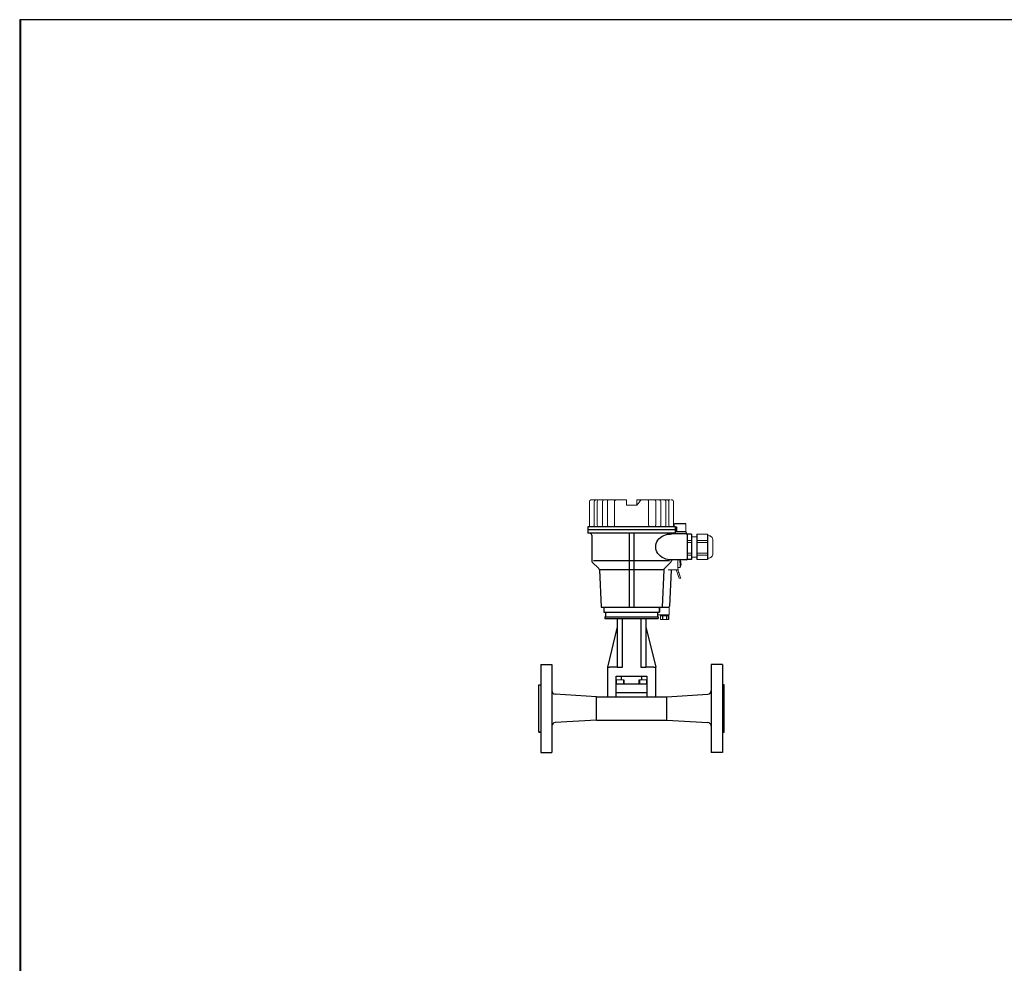
# Model space of a CAD drawing. Extents: x 305 to 6953, y 119 to 4794.
# Drawn here: x 305 to 1368, y 3775 to 4794 of the extents above; entities that cross this region are included whole.
import ezdxf

# ---------------------------------------------------------------- set-up
doc = ezdxf.new("R2010")
doc.units = 0
doc.header["$LTSCALE"] = 68
doc.header["$MEASUREMENT"] = 0
doc.layers.get('0').update_dxf_attribs({"linetype": 'CONTINUOUS'})

# ---------------------------------------------------------------- blocks, each defined once
blk = doc.blocks.new('A$C69A42794')
blk.add_line((10, 5.5), (10, 0))
at = {"lineweight": 15}
for points, knots in [([(2.9, 13.5), (2.3, 13.5), (1.6, 13.5), (0.9, 13.5), (0.9, 13.5), (0.8, 13.4), (0.6, 13.4), (0.4, 13.3), (0.4, 13.3), (0.4, 13.3), (0.4, 13.3), (0.4, 13.3), (0.4, 13.3), (0.4, 12.1), (0.4, 10.8), (0.4, 9.5), (0.4, 9.5), (3.4, 9.5), (6.3, 9.5), (9.3, 9.5), (9.3, 9.5), (9.3, 10.8), (9.3, 12.1), (9.3, 13.3), (9.3, 13.3), (9.1, 13.4), (9, 13.4), (8.8, 13.5), (8.8, 13.5), (7, 13.5), (5.2, 13.5), (3.4, 13.5)], [0, 0, 0, 0, 0.111111, 0.111111, 0.111111, 0.111111, 0.222222, 0.222222, 0.222222, 0.222222, 0.333333, 0.333333, 0.333333, 0.333333, 0.444444, 0.444444, 0.444444, 0.444444, 0.555556, 0.555556, 0.555556, 0.555556, 0.666667, 0.666667, 0.666667, 0.666667, 0.777778, 0.777778, 0.777778, 0.777778, 1, 1, 1, 1]), ([(9.3, 9.5), (9.3, 10.8), (9.3, 12.1), (9.3, 13.3), (9.3, 13.3), (9.3, 13.3), (9.3, 13.3), (9.3, 13.3)], [0, 0, 0, 0, 0.333333, 0.333333, 0.333333, 0.333333, 1, 1, 1, 1]), ([(0, 0), (0, 0), (0, 2.8), (0, 5.6), (0, 8.4)], [0.4, 0.4, 0.4, 0.4, 0.4, 0.6, 0.6, 0.6, 0.6]), ([(0, 8.4), (0, 8.4), (0.2, 8.4), (0.3, 8.4), (0.5, 8.4)], [0.6, 0.6, 0.6, 0.6, 0.6, 1, 1, 1, 1]), ([(9.2, 8.4), (9.3, 8.5), (9.3, 8.5), (9.3, 8.5), (9.3, 8.5), (9.3, 8.9), (9.3, 9.2), (9.3, 9.5), (9.3, 9.5), (6.4, 9.5), (3.4, 9.5), (0.4, 9.5), (0.4, 9.5), (0.4, 9.2), (0.4, 8.9), (0.4, 8.5)], [0, 0, 0, 0, 0.2, 0.2, 0.2, 0.2, 0.4, 0.4, 0.4, 0.4, 0.6, 0.6, 0.6, 0.6, 1, 1, 1, 1]), ([(9.2, 8.4), (10.3, 8.4), (11.4, 8.4), (12.5, 8.4), (12.5, 8.4), (12.5, 7.4), (12.5, 6.5), (12.5, 5.5), (12.5, 5.5), (11.7, 5.5), (10.8, 5.5), (10, 5.5)], [0, 0, 0, 0, 0.25, 0.25, 0.25, 0.25, 0.5, 0.5, 0.5, 0.5, 1, 1, 1, 1]), ([(12.3, 5.5), (12.4, 5.5), (12.4, 5.5), (12.5, 5.5), (12.5, 5.5), (12.5, 6.5), (12.5, 7.4), (12.5, 8.4), (12.5, 8.4), (12.4, 8.4), (12.4, 8.4), (12.3, 8.4)], [0, 0, 0, 0, 0.25, 0.25, 0.25, 0.25, 0.5, 0.5, 0.5, 0.5, 1, 1, 1, 1]), ([(10, 0), (10, 0), (1.3, 0), (0.6, 0), (0, 0)], [0.2, 0.2, 0.2, 0.2, 0.2, 0.4, 0.4, 0.4, 0.4])]:
    blk.add_open_spline(points, degree=3, knots=knots, dxfattribs=at)
at = {"lineweight": 9}
for points in [[(0.4, 9.5), (0.4, 9.5), (0.4, 13.3), (0.4, 13.3)], [(0.4, 13.3), (0.4, 13.3), (0.5, 13.3), (0.5, 13.3)], [(0.5, 13.3), (0.5, 13.3), (0.4, 13.3), (0.4, 13.3)], [(1.5, 13.5), (1, 13.5), (0.6, 13.4), (0.5, 13.3)], [(0.5, 13.3), (0.5, 13.3), (0.7, 13.4), (0.7, 13.4)], [(0.5, 13.3), (0.5, 13.3), (0.5, 9.5), (0.5, 9.5)], [(0.5, 13.3), (0.5, 13.3), (0.5, 9.5), (0.5, 9.5)], [(8.8, 13.5), (8.8, 13.5), (0.9, 13.5), (0.9, 13.5)], [(1.2, 13.5), (1.2, 13.5), (1.5, 13.5), (1.5, 13.5)], [(2.5, 13.3), (2.4, 13.4), (2, 13.5), (1.5, 13.5)], [(1.5, 13.5), (1.5, 13.5), (1.7, 13.5), (1.7, 13.5)], [(2.5, 13.3), (2.5, 13.3), (2.2, 13.4), (2.2, 13.4)], [(2.9, 13.3), (2.6, 13.3), (2.5, 13.3), (2.5, 13.3)], [(2.5, 13.3), (2.5, 13.3), (2.6, 13.3), (2.9, 13.3)], [(2.5, 13.3), (2.5, 13.3), (2.5, 9.5), (2.5, 9.5)], [(2.5, 9.5), (2.5, 9.5), (2.5, 13.3), (2.5, 13.3)], [(4.9, 13.5), (4.6, 13.5), (3.9, 13.5), (2.9, 13.3)], [(2.9, 13.3), (2.9, 13.3), (3.4, 13.4), (3.4, 13.4)], [(2.9, 13.3), (2.9, 13.3), (2.9, 9.5), (2.9, 9.5)], [(2.9, 13.3), (2.9, 13.3), (2.9, 9.5), (2.9, 9.5)], [(4.4, 13.5), (4.4, 13.5), (4.9, 13.5), (4.9, 13.5)], [(6.8, 13.3), (5.9, 13.5), (5.1, 13.5), (4.9, 13.5)], [(4.9, 13.5), (4.9, 13.5), (5.4, 13.5), (5.4, 13.5)], [(6.3, 13.4), (6.3, 13.4), (6.8, 13.3), (6.8, 13.3)], [(7.3, 13.3), (7.2, 13.3), (7.1, 13.3), (6.8, 13.3)], [(6.8, 13.3), (7.1, 13.3), (7.2, 13.3), (7.3, 13.3)], [(6.8, 13.3), (6.8, 13.3), (6.8, 9.5), (6.8, 9.5)], [(6.8, 13.3), (6.8, 13.3), (6.8, 9.5), (6.8, 9.5)], [(8.3, 13.5), (7.8, 13.5), (7.4, 13.4), (7.3, 13.3)], [(7.3, 13.3), (7.3, 13.3), (7.5, 13.4), (7.5, 13.4)], [(7.3, 13.3), (7.3, 13.3), (7.3, 9.5), (7.3, 9.5)], [(7.3, 13.3), (7.3, 13.3), (7.3, 9.5), (7.3, 9.5)], [(8, 13.5), (8, 13.5), (8.3, 13.5), (8.3, 13.5)], [(9.3, 13.3), (9.2, 13.4), (8.8, 13.5), (8.3, 13.5)], [(8.3, 13.5), (8.3, 13.5), (8.5, 13.5), (8.5, 13.5)], [(9, 13.4), (9, 13.4), (9.3, 13.3), (9.3, 13.3)], [(9.3, 13.3), (9.3, 13.3), (9.3, 13.3), (9.3, 13.3)], [(9.3, 13.3), (9.3, 13.3), (9.3, 9.5), (9.3, 9.5)], [(9.3, 13.3), (9.3, 13.3), (9.3, 9.5), (9.3, 9.5)], [(9.3, 13.3), (9.3, 13.3), (9.3, 13.3), (9.3, 13.3)], [(0, 8.4), (0, 8.4), (0, 0), (0, 0)], [(9.3, 9.5), (9.3, 9.5), (0.4, 9.5), (0.4, 9.5)], [(0.5, 9.5), (0.5, 9.5), (9.3, 9.5), (9.3, 9.5)], [(9.3, 9.5), (9.3, 9.5), (9.3, 9.5), (9.3, 9.5)], [(12.5, 5.5), (12.5, 5.5), (10, 5.5), (10, 5.5)]]:
    blk.add_open_spline(points, degree=3, dxfattribs=at)
at = {"lineweight": 15}
for points in [[(3.4, 13.5), (3.4, 13.5), (2.9, 13.5), (2.9, 13.5)], [(9.3, 13.3), (9.3, 13.3), (9.3, 9.5), (9.3, 9.5)], [(0.5, 8.4), (0.5, 8.4), (9.2, 8.4), (9.2, 8.4)]]:
    blk.add_open_spline(points, degree=3, dxfattribs=at)
at = {"lineweight": 9}
for points in [[(0.4, 9.5), (0.4, 9.5), (0.4, 9.5), (0.4, 9.5), (0.4, 9.5), (0.4, 9.5), (0.5, 9.5), (0.5, 9.5)], [(12.3, 5.5), (12.3, 5.5), (12.3, 5.5), (12.3, 5.5), (12.3, 5.5), (12.4, 5.5), (12.4, 5.5), (12.5, 5.5)]]:
    blk.add_open_spline(points, degree=3, knots=[0, 0, 0, 0, 0.333333, 0.333333, 0.333333, 0.333333, 1, 1, 1, 1], dxfattribs=at)

msp = doc.modelspace()

# ---------------------------------------------------------------- linework, layer by layer
for p, q in [((918.2, 4246.7), (918.2, 4239.7)), ((1012.5, 4246.7), (918.2, 4246.7)), ((1012.4, 4243.2), (918.2, 4243.2)), ((920.4, 4239.7), (918.2, 4239.7)), ((1012.5, 4239.7), (918.2, 4239.7)), ((962.9, 4239.7), (962.9, 4159.9)), ((967.9, 4239.7), (967.9, 4159.9)), ((1012.4, 4239.7), (1010.4, 4239.7)), ((1023.9, 4249.7), (1011.6, 4249.7)), ((1012.5, 4246.7), (1012.5, 4239.7)), ((1023.5, 4241.2), (1012.5, 4241.2)), ((1013.9, 4246.7), (1013.9, 4241.2)), ((1024.5, 4238.9), (1024.5, 4240.2)), ((922.4, 4237.7), (922.4, 4210)), ((1024.5, 4238.9), (1008.8, 4238.9)), ((1025.5, 4238.6), (1025.5, 4211.2)), ((1030.2, 4238.6), (1025.5, 4238.6)), ((1025.5, 4237.9), (1025.5, 4211.9)), ((1030.2, 4238.6), (1030.2, 4211.2)), ((1035.7, 4238.6), (1035.7, 4211.2)), ((1047.4, 4238.6), (1047.4, 4211.2)), ((923, 4208.6), (930, 4201.6)), ((962.9, 4210), (924.4, 4210)), ((1006.4, 4210), (962.9, 4210)), ((1007.8, 4208.6), (1000.8, 4201.6)), ((1008.4, 4210.9), (1008.4, 4210)), ((1024.5, 4210.9), (1008.4, 4210.9)), ((1030.2, 4211.2), (1025.5, 4211.2)), ((930.6, 4200.3), (932.4, 4159.9)), ((962.9, 4200.2), (930.6, 4200.2)), ((1000.2, 4200.2), (962.9, 4200.2)), ((1000.2, 4200.3), (998.4, 4159.9)), ((1008.2, 4199.9), (1006.4, 4160.9)), ((932.4, 4159.9), (1005.4, 4159.9)), ((935.6, 4159.9), (995.1, 4159.9)), ((935.6, 4159.9), (935.6, 4154.4)), ((995.1, 4159.9), (995.1, 4154.4)), ((995.1, 4159.9), (995.1, 4154.4)), ((935.6, 4154.4), (995.1, 4154.4)), ((936.6, 4149.4), (994.1, 4149.4)), ((936.6, 4149.4), (936.6, 4147.7)), ((936.6, 4147.7), (949.9, 4147.7)), ((937.3, 4154.4), (937.3, 4149.4)), ((949.9, 4147.7), (955.5, 4147.7)), ((949.9, 4147.7), (949.9, 4095.3)), ((955.5, 4095.3), (955.5, 4147.7)), ((955.5, 4147.7), (975.3, 4147.7)), ((975.3, 4147.7), (980.9, 4147.7)), ((975.3, 4147.7), (975.3, 4095.3)), ((980.9, 4147.7), (980.9, 4095.3)), ((980.9, 4147.7), (994.1, 4147.7)), ((993.5, 4154.4), (993.5, 4149.4)), ((994.1, 4149.4), (994.1, 4147.7)), ((949.9, 4138.7), (939.4, 4095.3)), ((980.9, 4138.7), (991.4, 4095.3)), ((867.4, 4098.1), (867.4, 4003.1)), ((867.4, 4098.1), (879.4, 4098.1)), ((879.4, 4098.1), (879.4, 4003.1)), ((939.4, 4095.3), (941.4, 4095.3)), ((939.4, 4095.3), (939.4, 4063.1)), ((949.9, 4095.3), (941.4, 4095.3)), ((949.9, 4095.3), (955.5, 4095.3)), ((975.3, 4095.3), (980.9, 4095.3)), ((989.4, 4095.3), (980.9, 4095.3)), ((989.4, 4095.3), (991.4, 4095.3)), ((991.4, 4063.1), (991.4, 4095.3)), ((1051.4, 4098.1), (1051.4, 4003.1)), ((1063.4, 4098.1), (1051.4, 4098.1)), ((1063.4, 4098.1), (1063.4, 4003.1)), ((948.9, 4063.1), (948.9, 4085.3)), ((948.9, 4085.3), (981.9, 4085.3)), ((948.9, 4081.4), (948.9, 4076.8)), ((949.1, 4076.8), (949.1, 4081.4)), ((954.4, 4081.6), (954.4, 4085.3)), ((956.9, 4081.4), (956.9, 4076.8)), ((957.2, 4076.8), (957.2, 4081.4)), ((973.6, 4076.8), (973.6, 4081.4)), ((973.8, 4081.4), (973.8, 4076.8)), ((976.4, 4081.6), (976.4, 4085.3)), ((981.6, 4081.4), (981.6, 4076.8)), ((981.9, 4085.3), (981.9, 4063.1)), ((981.9, 4081.4), (981.9, 4076.8)), ((865.4, 4076.1), (867.4, 4076.1)), ((865.4, 4025.1), (865.4, 4076.1)), ((981.9, 4076.8), (948.9, 4076.8)), ((1065.4, 4076.1), (1063.4, 4076.1)), ((1065.4, 4025.1), (1065.4, 4076.1)), ((927.4, 4063.2), (883.1, 4065.9)), ((927.4, 4038), (927.4, 4063.2)), ((927.4, 4063.2), (1003.4, 4063.2)), ((981.9, 4067.3), (948.9, 4067.3)), ((1003.4, 4063.2), (1047.6, 4065.9)), ((1003.4, 4038), (1003.4, 4063.2)), ((927.4, 4038), (883.1, 4035.3)), ((927.4, 4038), (1003.4, 4038)), ((1003.4, 4038), (1047.6, 4035.3)), ((865.4, 4025.1), (867.4, 4025.1)), ((867.4, 4025.1), (865.4, 4025.1)), ((1065.4, 4025.1), (1063.4, 4025.1)), ((1063.4, 4025.1), (1065.4, 4025.1)), ((867.4, 4003.1), (879.4, 4003.1)), ((1063.4, 4003.1), (1051.4, 4003.1))]:
    msp.add_line(p, q)
for points in [[(305.1, 119), (6952.1, 119), (6952.1, 4794), (305.1, 4794)], [(306, 119), (6953, 119), (6953, 4794), (306, 4794)]]:
    msp.add_lwpolyline(points, close=True)
for centre, radius, start, end in [((920.4, 4237.7), 2, 0, 90), ((1010.4, 4237.7), 2, 90, 144.4011), ((1023.5, 4240.2), 1, 0, 90), ((1024.5, 4237.9), 1, 0, 90), ((924.4, 4210), 2, 180, 225), ((1006.4, 4210), 2, 315, 0), ((1024.5, 4211.9), 1, 270, 0), ((928.6, 4200.2), 2, 2.5455, 45), ((1002.2, 4200.2), 2, 135, 177.4545), ((1005.4, 4160.9), 1, 270, 357.4545), ((883.4, 4069.9), 4, 180, 266.2686), ((1047.4, 4069.9), 4, 273.7314, 0), ((883.4, 4031.3), 4, 93.7314, 180), ((1047.4, 4031.3), 4, 0, 86.2686)]:
    msp.add_arc(centre, radius, start, end)
at = {"extrusion": (0, 0, -1)}
msp.add_ellipse((1008.4, 4224.9), major_axis=(17, -0.5), ratio=0.823823, start_param=1.506004, end_param=4.712389, dxfattribs=at)
at = {"lineweight": 15}
for points, knots in [([(920, 4271.7), (920, 4272.7), (919.7, 4274.2), (920.5, 4275.1), (920.5, 4275.1), (921.1, 4275.8), (922, 4275.6), (922.8, 4275.6)], [0, 0, 0, 0, 0.333333, 0.333333, 0.333333, 0.333333, 1, 1, 1, 1]), ([(959.8, 4273.9), (959.8, 4273.9), (959.8, 4275.6), (959.8, 4275.6), (959.8, 4275.6), (959.8, 4275.6), (959.8, 4275.6), (959.8, 4275.6), (959.8, 4275.6), (959.8, 4275.6), (959.8, 4270), (959.8, 4270)], [0, 0, 0, 0, 0.25, 0.25, 0.25, 0.25, 0.5, 0.5, 0.5, 0.5, 1, 1, 1, 1]), ([(975.5, 4275.6), (975.5, 4275.6), (975.6, 4275.6), (975.6, 4275.6), (975.6, 4275.6), (975.6, 4275.6), (975.4, 4275.4), (975.4, 4275.4)], [0, 0, 0, 0, 0.333333, 0.333333, 0.333333, 0.333333, 1, 1, 1, 1]), ([(1010.7, 4271.7), (1010.7, 4272.7), (1011.1, 4274.2), (1010.3, 4275.1), (1010.3, 4275.1), (1009.7, 4275.8), (1008.7, 4275.6), (1008, 4275.6)], [0, 0, 0, 0, 0.333333, 0.333333, 0.333333, 0.333333, 1, 1, 1, 1]), ([(918.4, 4246.7), (918.5, 4246.7), (918.6, 4246.7), (919, 4246.7), (919.2, 4246.7), (919.9, 4246.7), (920.3, 4246.7), (921.7, 4246.7), (922.6, 4246.7), (925.4, 4246.7), (927.2, 4246.7), (932.6, 4246.7), (936.3, 4246.7), (947.1, 4246.7), (954.3, 4246.7), (975.9, 4246.7), (990.2, 4246.7), (1007.3, 4246.7), (1009.8, 4246.7), (1012.4, 4246.7)], [0, 0, 0, 0, 0.003608, 0.003608, 0.010824, 0.010824, 0.025255, 0.025255, 0.054119, 0.054119, 0.111846, 0.111846, 0.227299, 0.227299, 0.458207, 0.458207, 0.920021, 0.920021, 1, 1, 1, 1]), ([(1014.7, 4249.7), (1013.6, 4249.7), (1012.5, 4249.7), (1011.4, 4249.7), (1011.4, 4249.7), (1011.4, 4248.7), (1011.4, 4247.7), (1011.4, 4246.7), (1011.4, 4246.7), (1012.2, 4246.7), (1013.1, 4246.7), (1013.9, 4246.7)], [0, 0, 0, 0, 0.25, 0.25, 0.25, 0.25, 0.5, 0.5, 0.5, 0.5, 1, 1, 1, 1]), ([(1011.6, 4246.7), (1011.5, 4246.7), (1011.5, 4246.7), (1011.4, 4246.7), (1011.4, 4246.7), (1011.4, 4247.7), (1011.4, 4248.7), (1011.4, 4249.7), (1011.4, 4249.7), (1011.5, 4249.7), (1011.5, 4249.7), (1011.6, 4249.7)], [0, 0, 0, 0, 0.25, 0.25, 0.25, 0.25, 0.5, 0.5, 0.5, 0.5, 1, 1, 1, 1]), ([(1022, 4241.2), (1022, 4241.2), (1022.6, 4241.2), (1023.3, 4241.2), (1023.9, 4241.2)], [0.2, 0.2, 0.2, 0.2, 0.2, 0.4, 0.4, 0.4, 0.4]), ([(1023.9, 4241.2), (1023.9, 4241.2), (1023.9, 4244), (1023.9, 4246.9), (1023.9, 4249.7)], [0.4, 0.4, 0.4, 0.4, 0.4, 0.6, 0.6, 0.6, 0.6]), ([(1048.2, 4237.1), (1049.5, 4237.1), (1050.7, 4236.6), (1051.7, 4235.7), (1051.7, 4235.7), (1052.6, 4234.7), (1053.1, 4233.5), (1053.1, 4232.2)], [0, 0, 0, 0, 0.333333, 0.333333, 0.333333, 0.333333, 1, 1, 1, 1]), ([(1018.6, 4209.1), (1018.6, 4209.1), (1018.6, 4209.1), (1018.6, 4209.1), (1018.6, 4209.1), (1018.6, 4209.1), (1018.6, 4209.1), (1018.6, 4209.1)], [0, 0, 0, 0, 0.333333, 0.333333, 0.333333, 0.333333, 1, 1, 1, 1]), ([(1053.1, 4217.6), (1053.1, 4216.3), (1052.6, 4215), (1051.7, 4214.1), (1051.7, 4214.1), (1050.7, 4213.1), (1049.5, 4212.6), (1048.2, 4212.6)], [0, 0, 0, 0, 0.333333, 0.333333, 0.333333, 0.333333, 1, 1, 1, 1]), ([(1016.6, 4191.3), (1015.8, 4193.8), (1015.7, 4194.1), (1014.8, 4196.6), (1014.8, 4196.6), (1014.5, 4197.7), (1014.1, 4198.7), (1013.8, 4199.9)], [0, 0, 0, 0, 0.333333, 0.333333, 0.333333, 0.333333, 1, 1, 1, 1]), ([(1018.6, 4207.5), (1018.6, 4207.5), (1018.7, 4207.5), (1018.7, 4207.5), (1018.7, 4207.5), (1018.7, 4207.5), (1018.7, 4207.5), (1018.7, 4207.5), (1018.7, 4207.5), (1018.7, 4207.5), (1018.7, 4207.5), (1018.7, 4207.5)], [0, 0, 0, 0, 0.25, 0.25, 0.25, 0.25, 0.5, 0.5, 0.5, 0.5, 1, 1, 1, 1]), ([(1018.6, 4204.9), (1018.6, 4204.9), (1018.6, 4204.9), (1018.6, 4204.9), (1018.6, 4204.9), (1018.6, 4204.9), (1018.6, 4205), (1018.6, 4205)], [0, 0, 0, 0, 0.333333, 0.333333, 0.333333, 0.333333, 1, 1, 1, 1]), ([(949, 4081.6), (949, 4081.6), (949, 4081.5), (948.9, 4081.5), (948.9, 4081.4)], [0.125, 0.125, 0.125, 0.125, 0.125, 0.25, 0.25, 0.25, 0.25]), ([(949.3, 4081.6), (949.3, 4081.6), (949.2, 4081.5), (949.2, 4081.5), (949.1, 4081.4)], [0.125, 0.125, 0.125, 0.125, 0.125, 0.25, 0.25, 0.25, 0.25]), ([(956.8, 4081.6), (956.8, 4081.6), (956, 4081.6), (955.3, 4081.6), (954.5, 4081.6)], [0.75, 0.75, 0.75, 0.75, 0.75, 1, 1, 1, 1]), ([(957, 4081.6), (957, 4081.6), (956.3, 4081.6), (955.5, 4081.6), (954.8, 4081.6)], [0.75, 0.75, 0.75, 0.75, 0.75, 1, 1, 1, 1]), ([(956.9, 4081.4), (956.9, 4081.4), (956.9, 4081.5), (956.8, 4081.5), (956.8, 4081.6)], [0.625, 0.625, 0.625, 0.625, 0.625, 0.75, 0.75, 0.75, 0.75]), ([(957.2, 4081.4), (957.2, 4081.4), (957.1, 4081.5), (957.1, 4081.5), (957, 4081.6)], [0.625, 0.625, 0.625, 0.625, 0.625, 0.75, 0.75, 0.75, 0.75]), ([(973.7, 4081.6), (973.7, 4081.6), (973.6, 4081.5), (973.6, 4081.5), (973.6, 4081.4)], [0.125, 0.125, 0.125, 0.125, 0.125, 0.25, 0.25, 0.25, 0.25]), ([(974, 4081.6), (974, 4081.6), (973.9, 4081.5), (973.9, 4081.5), (973.8, 4081.4)], [0.125, 0.125, 0.125, 0.125, 0.125, 0.25, 0.25, 0.25, 0.25]), ([(981.5, 4081.6), (981.5, 4081.6), (980.7, 4081.6), (980, 4081.6), (979.2, 4081.6)], [0.75, 0.75, 0.75, 0.75, 0.75, 1, 1, 1, 1]), ([(981.7, 4081.6), (981.7, 4081.6), (981, 4081.6), (980.2, 4081.6), (979.5, 4081.6)], [0.75, 0.75, 0.75, 0.75, 0.75, 1, 1, 1, 1]), ([(981.6, 4081.4), (981.6, 4081.4), (981.6, 4081.5), (981.5, 4081.5), (981.5, 4081.6)], [0.625, 0.625, 0.625, 0.625, 0.625, 0.75, 0.75, 0.75, 0.75]), ([(981.9, 4081.4), (981.9, 4081.4), (981.8, 4081.5), (981.8, 4081.5), (981.7, 4081.6)], [0.625, 0.625, 0.625, 0.625, 0.625, 0.75, 0.75, 0.75, 0.75])]:
    msp.add_open_spline(points, degree=3, knots=knots, dxfattribs=at)
for points in [[(920, 4249.8), (920, 4249.8), (920, 4271.7), (920, 4271.7)], [(922.9, 4275.6), (922.9, 4275.6), (923.6, 4275.6), (923.6, 4275.6)], [(959.8, 4275.6), (959.8, 4275.6), (923.3, 4275.6), (923.3, 4275.6)], [(959.8, 4275.6), (959.8, 4275.5), (959.8, 4275.4), (959.8, 4275.4)], [(959.8, 4275.6), (959.8, 4275.1), (959.8, 4274.5), (959.8, 4273.9)], [(959.8, 4275.6), (959.8, 4275.6), (959.8, 4275.6), (959.8, 4275.6)], [(959.8, 4273.9), (959.8, 4274.4), (959.8, 4274.9), (959.8, 4275.4)], [(959.8, 4275.4), (959.8, 4275.4), (959.8, 4273.9), (959.8, 4273.9)], [(959.8, 4275.1), (959.8, 4274.9), (959.8, 4274.6), (959.8, 4274.4)], [(959.8, 4273.9), (959.8, 4273.9), (959.8, 4275.1), (959.8, 4275.1)], [(970.9, 4275.6), (970.9, 4273.7), (970.9, 4271.9), (970.9, 4270)], [(970.9, 4270), (970.9, 4270), (970.9, 4275.6), (970.9, 4275.6)], [(1007.1, 4275.6), (1007.1, 4275.6), (970.9, 4275.6), (970.9, 4275.6)], [(974.2, 4273.9), (974.2, 4273.9), (970.9, 4270), (970.9, 4270)], [(970.9, 4273.9), (970.9, 4273.9), (970.9, 4270), (970.9, 4270)], [(974.6, 4274.5), (974.1, 4273.9), (973.6, 4273.2), (973.1, 4272.6)], [(975.4, 4275.4), (975, 4275), (974.6, 4274.4), (974.2, 4273.9)], [(974.2, 4273.9), (974.3, 4274.1), (974.4, 4274.2), (974.6, 4274.4)], [(975.4, 4275.4), (975.4, 4275.4), (975.4, 4275.4), (975.4, 4275.4)], [(975.6, 4275.6), (975.6, 4275.6), (975.5, 4275.6), (975.5, 4275.6)], [(1010.7, 4248.5), (1010.7, 4248.5), (1010.7, 4271.7), (1010.7, 4271.7)], [(970.9, 4270), (967.2, 4270), (963.5, 4270), (959.8, 4270)], [(959.8, 4270), (963.5, 4270), (967.2, 4270), (970.9, 4270)], [(918.2, 4243.2), (949.7, 4243.2), (981.1, 4243.2), (1012.5, 4243.2)], [(919.9, 4246.7), (920.1, 4247.2), (920, 4248), (920, 4249.8)], [(922.5, 4246.7), (922.5, 4246.7), (923.5, 4246.7), (923.5, 4246.7)], [(1010.9, 4246.7), (1010.7, 4247.2), (1010.7, 4248), (1010.7, 4248.5)], [(1030.2, 4224.3), (1030.2, 4224.3), (1030.2, 4238.6), (1030.2, 4238.6)], [(1035.7, 4235.8), (1035.7, 4235.8), (1030.2, 4235.8), (1030.2, 4235.8)], [(1035.7, 4238.6), (1035.7, 4238.6), (1047.4, 4238.6), (1047.4, 4238.6)], [(1048.2, 4237.1), (1048.2, 4237.1), (1047.4, 4237.1), (1047.4, 4237.1)], [(1053.1, 4217.6), (1053.1, 4217.6), (1053.1, 4232.2), (1053.1, 4232.2)], [(1015.4, 4210.9), (1015.4, 4207.4), (1015.5, 4203.3), (1015.5, 4200.2)], [(1017.7, 4202.8), (1017.7, 4205.5), (1017.6, 4208.2), (1017.6, 4210.9)], [(1017.8, 4210.9), (1018.1, 4210.3), (1018.4, 4209.7), (1018.6, 4209.1)], [(1018.6, 4209.1), (1018.6, 4209.1), (1018.6, 4209.1), (1018.6, 4209.1)], [(1018.6, 4209.1), (1018.6, 4209.1), (1018.6, 4209.1), (1018.6, 4209.1)], [(1018.7, 4207.5), (1018.8, 4208), (1018.7, 4208.6), (1018.6, 4209.1)], [(1018.6, 4209.1), (1018.6, 4209.1), (1018.6, 4209.1), (1018.6, 4209.1)], [(1035.7, 4213.9), (1035.7, 4213.9), (1030.2, 4213.9), (1030.2, 4213.9)], [(1035.7, 4211.2), (1035.7, 4211.2), (1047.4, 4211.2), (1047.4, 4211.2)], [(1048.2, 4212.6), (1048.2, 4212.6), (1047.4, 4212.6), (1047.4, 4212.6)], [(1015.4, 4200.2), (1015.4, 4200.2), (1004.7, 4200.1), (1004.7, 4200.1)], [(1017.7, 4202.8), (1017.7, 4202.8), (1015.5, 4202.6), (1015.5, 4202.6)], [(1016.5, 4196.9), (1016.3, 4197.6), (1015.7, 4199.2), (1015.5, 4200)], [(1017.5, 4193.9), (1016.9, 4195.7), (1016.3, 4197.4), (1015.8, 4199.1)], [(1017.7, 4202.8), (1018.1, 4203.5), (1018.4, 4204.2), (1018.6, 4204.9)], [(1018.6, 4206.6), (1018.6, 4206.9), (1018.6, 4207.2), (1018.6, 4207.5)], [(1018.8, 4206.6), (1018.7, 4206.6), (1018.6, 4206.6), (1018.6, 4206.6)], [(1018.6, 4205), (1018.7, 4205.5), (1018.9, 4206.1), (1018.8, 4206.6)], [(1018.6, 4205), (1018.6, 4205), (1018.6, 4205), (1018.6, 4205)], [(1018.6, 4205), (1018.6, 4205), (1018.6, 4205), (1018.6, 4205)], [(1018.6, 4204.9), (1018.6, 4204.9), (1018.6, 4204.9), (1018.6, 4204.9)], [(1018.7, 4207.5), (1018.7, 4207.5), (1018.7, 4207.5), (1018.7, 4207.5)], [(1018.7, 4206.6), (1018.7, 4206.6), (1018.7, 4206.6), (1018.7, 4206.6)], [(1018.7, 4206.6), (1018.7, 4206.6), (1018.7, 4206.6), (1018.7, 4206.6)], [(1018.4, 4191.3), (1018.4, 4191.3), (1016.6, 4191.3), (1016.6, 4191.3)], [(1016.8, 4196.2), (1017.5, 4193.8), (1017.6, 4193.7), (1018.4, 4191.3)], [(954.5, 4081.6), (953.7, 4081.6), (949.8, 4081.6), (949, 4081.6)], [(954.8, 4081.6), (954, 4081.6), (950, 4081.6), (949.3, 4081.6)], [(979.2, 4081.6), (978.4, 4081.6), (974.5, 4081.6), (973.7, 4081.6)], [(979.5, 4081.6), (978.7, 4081.6), (974.7, 4081.6), (974, 4081.6)]]:
    msp.add_open_spline(points, degree=3, dxfattribs=at)
at = {"lineweight": 9}
for points, knots in [([(926.5, 4275.6), (926.4, 4275.6), (926.2, 4275.6), (926, 4275.5), (926, 4275.5), (924.6, 4274.9), (925, 4272.8), (925, 4271.7)], [0, 0, 0, 0, 0.333333, 0.333333, 0.333333, 0.333333, 1, 1, 1, 1]), ([(925, 4271.7), (925, 4271.7), (925, 4269.6), (925, 4269.6), (925, 4269.6), (925, 4269.6), (925, 4249.8), (925, 4249.8)], [0, 0, 0, 0, 0.333333, 0.333333, 0.333333, 0.333333, 1, 1, 1, 1]), ([(928.3, 4271.7), (928.3, 4272.6), (928, 4274.6), (929.1, 4275.4), (929.1, 4275.4), (929.4, 4275.6), (929.7, 4275.6), (930, 4275.6)], [0, 0, 0, 0, 0.333333, 0.333333, 0.333333, 0.333333, 1, 1, 1, 1]), ([(928.3, 4249.8), (928.3, 4249.8), (928.3, 4268.1), (928.3, 4268.1), (928.3, 4268.1), (928.3, 4268.1), (928.3, 4271.7), (928.3, 4271.7)], [0, 0, 0, 0, 0.333333, 0.333333, 0.333333, 0.333333, 1, 1, 1, 1]), ([(934.1, 4252.2), (934.1, 4252.2), (934.1, 4271.7), (934.1, 4271.7), (934.1, 4271.7), (934.1, 4271.7), (934.1, 4273.9), (934.1, 4273.9)], [0, 0, 0, 0, 0.333333, 0.333333, 0.333333, 0.333333, 1, 1, 1, 1]), ([(939.3, 4273.8), (939.3, 4273.8), (939.3, 4271.7), (939.3, 4271.7), (939.3, 4271.7), (939.3, 4271.7), (939.3, 4252), (939.3, 4252)], [0, 0, 0, 0, 0.333333, 0.333333, 0.333333, 0.333333, 1, 1, 1, 1]), ([(949.1, 4275.6), (949, 4275.6), (947.7, 4275.6), (947.3, 4275.2), (947.3, 4275.2), (947, 4275), (947, 4274.3), (947, 4273.8)], [0, 0, 0, 0, 0.333333, 0.333333, 0.333333, 0.333333, 1, 1, 1, 1]), ([(947, 4273.8), (947, 4273.8), (947, 4271.7), (947, 4271.7), (947, 4271.7), (947, 4271.7), (947, 4251.5), (947, 4251.5)], [0, 0, 0, 0, 0.333333, 0.333333, 0.333333, 0.333333, 1, 1, 1, 1]), ([(983.1, 4275.6), (983.4, 4275.6), (983.5, 4275.4), (983.6, 4275.2), (983.6, 4275.2), (983.8, 4274.8), (983.8, 4274.3), (983.8, 4273.9)], [0, 0, 0, 0, 0.333333, 0.333333, 0.333333, 0.333333, 1, 1, 1, 1]), ([(991.5, 4250.8), (991.5, 4250.8), (991.5, 4271.7), (991.5, 4271.7), (991.5, 4271.7), (991.5, 4271.7), (991.5, 4273.9), (991.5, 4273.9)], [0, 0, 0, 0, 0.333333, 0.333333, 0.333333, 0.333333, 1, 1, 1, 1]), ([(995.5, 4275.6), (995.8, 4275.5), (995.9, 4275.6), (996.2, 4275.4), (996.2, 4275.4), (997.3, 4274.7), (996.9, 4272.6), (996.9, 4271.7)], [0, 0, 0, 0, 0.333333, 0.333333, 0.333333, 0.333333, 1, 1, 1, 1]), ([(1001, 4275.6), (1001.3, 4275.6), (1001.4, 4275.6), (1001.6, 4275.4), (1001.6, 4275.4), (1002.8, 4274.7), (1002.4, 4272.6), (1002.4, 4271.7)], [0, 0, 0, 0, 0.333333, 0.333333, 0.333333, 0.333333, 1, 1, 1, 1]), ([(1002.4, 4271.7), (1002.4, 4271.7), (1002.4, 4269.6), (1002.4, 4269.6), (1002.4, 4269.6), (1002.4, 4269.6), (1002.4, 4248.5), (1002.4, 4248.5)], [0, 0, 0, 0, 0.333333, 0.333333, 0.333333, 0.333333, 1, 1, 1, 1]), ([(1004.2, 4275.6), (1004.4, 4275.6), (1004.6, 4275.6), (1004.7, 4275.5), (1004.7, 4275.5), (1006.2, 4274.9), (1005.7, 4272.8), (1005.7, 4271.7)], [0, 0, 0, 0, 0.333333, 0.333333, 0.333333, 0.333333, 1, 1, 1, 1]), ([(1005.7, 4271.7), (1005.7, 4271.7), (1005.7, 4269.6), (1005.7, 4269.6), (1005.7, 4269.6), (1005.7, 4269.6), (1005.7, 4248.5), (1005.7, 4248.5)], [0, 0, 0, 0, 0.333333, 0.333333, 0.333333, 0.333333, 1, 1, 1, 1]), ([(939.3, 4252), (939.3, 4249.7), (938.9, 4247.7), (940, 4246.9), (940, 4246.9), (940.3, 4246.7), (940.4, 4246.8), (940.7, 4246.7)], [0, 0, 0, 0, 0.333333, 0.333333, 0.333333, 0.333333, 1, 1, 1, 1]), ([(947, 4251.5), (947, 4250.1), (947, 4251.5), (947, 4248.4), (947, 4248.4), (947, 4247.8), (946.7, 4247.3), (946.2, 4247), (946.2, 4247), (945.8, 4246.8), (945.7, 4246.8), (945.3, 4246.7)], [0, 0, 0, 0, 0.25, 0.25, 0.25, 0.25, 0.5, 0.5, 0.5, 0.5, 1, 1, 1, 1]), ([(983.8, 4252.1), (983.8, 4249.7), (983.4, 4247.7), (984.6, 4247), (984.6, 4247), (985, 4246.8), (985.1, 4246.8), (985.4, 4246.7)], [0, 0, 0, 0, 0.333333, 0.333333, 0.333333, 0.333333, 1, 1, 1, 1]), ([(990, 4246.7), (990.4, 4246.8), (990.5, 4246.8), (990.8, 4247), (990.8, 4247), (991.9, 4247.8), (991.5, 4249.8), (991.5, 4250.8)], [0, 0, 0, 0, 0.333333, 0.333333, 0.333333, 0.333333, 1, 1, 1, 1]), ([(1011.6, 4246.7), (1011.6, 4246.7), (1011.6, 4246.7), (1011.6, 4246.7), (1011.6, 4246.7), (1011.5, 4246.7), (1011.5, 4246.7), (1011.4, 4246.7)], [0, 0, 0, 0, 0.333333, 0.333333, 0.333333, 0.333333, 1, 1, 1, 1])]:
    msp.add_open_spline(points, degree=3, knots=knots, dxfattribs=at)
for points in [[(934.1, 4273.9), (934.1, 4274.6), (934.5, 4275.6), (935.3, 4275.6)], [(940.3, 4275.6), (939.6, 4275.4), (939.3, 4274.5), (939.3, 4273.8)], [(947.5, 4275.6), (947.5, 4275.6), (947.5, 4275.6), (947.5, 4275.6)], [(983.8, 4273.9), (983.8, 4273.9), (983.8, 4252.1), (983.8, 4252.1)], [(991.5, 4273.9), (991.5, 4274.6), (991.3, 4275.4), (990.5, 4275.6)], [(996.9, 4271.7), (996.9, 4271.7), (996.9, 4248.5), (996.9, 4248.5)], [(1002.7, 4275.6), (1002.7, 4275.6), (1004.2, 4275.6), (1004.2, 4275.6)], [(1009.1, 4275.6), (1009.1, 4275.6), (1008.6, 4275.6), (1008.6, 4275.6)], [(932.9, 4246.8), (934.6, 4247.2), (934.1, 4249.7), (934.1, 4252.2)], [(925, 4249.8), (925, 4247.9), (925, 4246.9), (924.3, 4246.7)], [(929.3, 4246.7), (928.5, 4246.9), (928.3, 4247.7), (928.3, 4249.8)], [(989.5, 4246.7), (989.5, 4246.7), (990, 4246.7), (990, 4246.7)], [(996.9, 4248.5), (996.9, 4247.7), (996.7, 4246.9), (995.9, 4246.7)], [(996.9, 4246.7), (996.9, 4246.7), (996.8, 4246.7), (996.8, 4246.7)], [(1002.4, 4248.5), (1002.4, 4247.7), (1002.1, 4246.9), (1001.3, 4246.7)], [(1002.1, 4247.2), (1002.1, 4247.2), (1002.1, 4247.2), (1002.1, 4247.2)], [(1005.7, 4248.5), (1005.7, 4247.9), (1005.8, 4246.9), (1006.5, 4246.7)], [(1008.1, 4246.7), (1008.1, 4246.7), (1009.1, 4246.7), (1009.1, 4246.7)], [(1011.4, 4246.7), (1011.4, 4246.7), (1013.9, 4246.7), (1013.9, 4246.7)], [(1023.9, 4249.7), (1023.9, 4249.7), (1023.9, 4241.2), (1023.9, 4241.2)], [(1025.5, 4231.7), (1028, 4231.7), (1030.2, 4231.7), (1030.2, 4231.7)], [(1025.5, 4229.6), (1028, 4229.6), (1030.2, 4229.6), (1030.2, 4229.6)], [(1035.7, 4231.7), (1035.7, 4231.7), (1047.4, 4231.7), (1047.4, 4231.7)], [(1035.7, 4229.6), (1035.7, 4229.6), (1047.4, 4229.6), (1047.4, 4229.6)], [(1025.5, 4218), (1028, 4218), (1030.2, 4218), (1030.2, 4218)], [(1025.5, 4216.1), (1028, 4216.1), (1030.2, 4216.1), (1030.2, 4216.1)], [(1035.7, 4218), (1035.7, 4218), (1047.4, 4218), (1047.4, 4218)], [(1035.7, 4216.1), (1035.7, 4216.1), (1047.4, 4216.1), (1047.4, 4216.1)]]:
    msp.add_open_spline(points, degree=3, dxfattribs=at)

# ---------------------------------------------------------------- block references
at = {"rotation": 180}
msp.add_blockref('A$C69A42794', (1005.9, 4159.9), dxfattribs=at)

doc.saveas('drawing.dxf')
